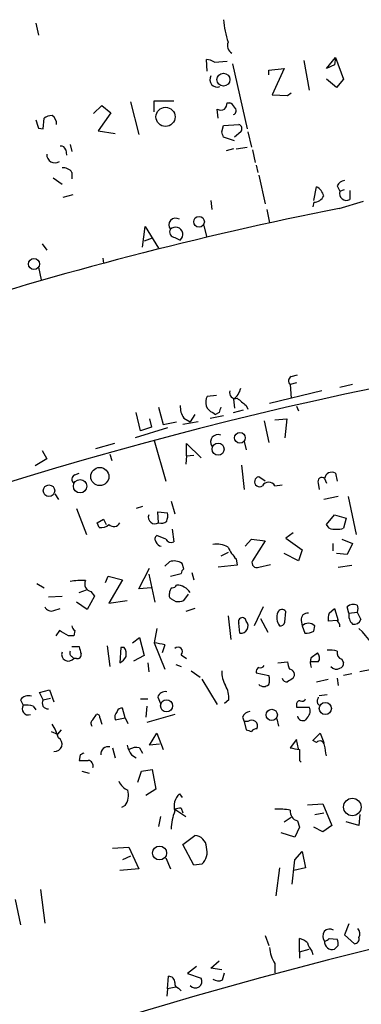
# Model space of a CAD drawing. Extents: x 7 to 737, y 13 to 895.
# Drawn here: x 527 to 559, y 749 to 842 of the extents above; entities that cross this region are included whole.
import ezdxf

# ---------------------------------------------------------------- set-up
doc = ezdxf.new("R2010")
doc.units = 0
doc.header["$MEASUREMENT"] = 0
doc.layers.add('MAIN', color=5, linetype='CONTINUOUS')

msp = doc.modelspace()

# ---------------------------------------------------------------- linework, layer by layer
at = {"layer": 'MAIN'}
for p, q in [((528.066, 841.1633), (528.32, 840.0627)), ((544.1527, 836.676), (544.068, 837.7767)), ((544.83, 837.5227), (546.0153, 837.6073)), ((546.5233, 837.3533), (547.878, 831.2573)), ((553.212, 837.692), (553.72, 834.898)), ((555.3287, 836.93), (556.1753, 837.946)), ((556.0907, 837.2687), (555.3287, 836.93)), ((556.1753, 837.946), (556.0907, 837.2687)), ((556.1753, 837.946), (556.0907, 837.2687)), ((556.1753, 837.946), (556.9373, 835.914)), ((549.91, 836.7607), (551.3493, 836.93)), ((549.91, 836.3373), (549.91, 836.7607)), ((551.3493, 836.93), (550.2487, 834.4747)), ((556.26, 835.152), (555.3287, 835.914)), ((556.9373, 835.914), (556.26, 835.152)), ((550.2487, 834.4747), (551.688, 834.39)), ((551.688, 834.39), (552.0267, 834.644)), ((533.4847, 832.6967), (534.2467, 833.4587)), ((534.2467, 833.4587), (535.0933, 832.7813)), ((536.956, 833.7973), (537.718, 830.7493)), ((539.1573, 832.866), (539.1573, 833.882)), ((539.1573, 833.882), (541.02, 833.882)), ((546.0153, 833.7127), (546.2693, 833.7127)), ((535.0933, 832.7813), (533.908, 831.088)), ((545.1687, 832.2733), (545.084, 833.12)), ((528.7433, 831.2573), (528.828, 832.2733)), ((545.5073, 831.0033), (545.6767, 831.596)), ((545.6767, 831.596), (547.116, 831.6807)), ((528.32, 831.342), (528.7433, 831.2573)), ((533.908, 831.088), (535.5167, 830.834)), ((547.2853, 831.0033), (546.6927, 830.4953)), ((547.9627, 831.0033), (548.3013, 829.564)), ((531.2833, 829.818), (531.4527, 829.1407)), ((546.6927, 830.1567), (545.6767, 830.4953)), ((530.86, 829.31), (530.9447, 828.802)), ((546.608, 829.3947), (545.9307, 829.2253)), ((546.862, 829.3947), (547.878, 829.564)), ((548.386, 829.31), (548.64, 828.1247)), ((548.7247, 827.8707), (548.894, 827.1933)), ((531.4527, 827.1933), (531.4527, 826.6007)), ((548.9787, 826.9393), (549.5713, 824.23)), ((529.6747, 826.6853), (530.5213, 826.0927)), ((531.5373, 825.0767), (530.606, 824.8227)), ((554.1433, 824.5687), (554.3973, 825.8387)), ((556.3447, 825.9233), (556.5987, 825.4153)), ((556.5987, 825.4153), (557.022, 825.5847)), ((557.53, 825.5), (557.53, 824.6533)), ((544.4913, 824.5687), (544.576, 823.722)), ((554.1433, 824.3993), (554.0587, 823.976)), ((556.514, 823.8067), (558.8, 824.484)), ((549.7407, 823.722), (549.9947, 822.452)), ((538.0567, 820.166), (538.3107, 822.1133)), ((538.3107, 822.1133), (539.5807, 820.0813)), ((543.814, 822.198), (544.068, 821.182)), ((528.6587, 820.5047), (529.082, 819.912)), ((538.988, 821.0127), (538.226, 820.7587)), ((541.1047, 821.0973), (541.6127, 820.8433)), ((534.3313, 819.15), (534.416, 818.642)), ((528.32, 818.3033), (528.574, 817.118)), ((552.0267, 808.0587), (552.6193, 808.228)), ((554.9053, 806.704), (549.9947, 805.5187)), ((552.5347, 807.466), (551.942, 807.2967)), ((551.942, 807.2967), (552.0267, 806.0267)), ((557.784, 807.2967), (556.5987, 807.0427)), ((544.9993, 806.2807), (544.1527, 806.196)), ((546.608, 805.942), (546.6927, 805.0953)), ((539.5807, 805.18), (540.004, 803.5713)), ((546.608, 804.672), (547.5393, 804.926)), ((547.7933, 805.3493), (547.9627, 805.0107)), ((552.5347, 805.2647), (552.704, 804.8413)), ((537.8873, 802.9787), (537.464, 804.672)), ((538.734, 804.0793), (538.9033, 803.3173)), ((540.004, 803.5713), (541.274, 803.8253)), ((543.306, 803.8253), (541.8667, 803.5713)), ((541.9513, 804.164), (542.544, 803.8253)), ((542.9673, 804.5027), (542.544, 803.8253)), ((544.4067, 804.164), (545.6767, 804.418)), ((544.6607, 804.672), (544.9147, 804.5027)), ((545.2533, 804.672), (544.9147, 804.5027)), ((549.4867, 803.91), (549.91, 801.878)), ((550.5027, 803.9947), (551.6033, 804.0793)), ((551.6033, 804.0793), (551.434, 802.3013)), ((540.4273, 803.2327), (537.3793, 802.3013)), ((538.9033, 803.3173), (537.8873, 802.9787)), ((539.1573, 802.0473), (540.258, 798.2373)), ((528.6587, 801.116), (529.082, 800.354)), ((535.432, 801.7933), (533.654, 801.2853)), ((542.2053, 800.608), (542.2053, 801.7933)), ((542.2053, 801.7933), (543.56, 800.4387)), ((547.624, 801.9627), (547.7933, 801.2007)), ((529.082, 800.354), (527.9813, 799.6767)), ((535.0087, 800.7773), (535.178, 800.1847)), ((542.2053, 800.608), (542.1207, 799.846)), ((542.2053, 800.608), (542.8827, 800.6927)), ((547.37, 799.7613), (547.624, 797.4753)), ((531.7067, 798.83), (532.13, 798.9993)), ((549.5713, 798.2373), (548.9787, 798.6607)), ((555.1593, 798.4913), (555.3287, 798.068)), ((556.1753, 798.9993), (556.3447, 798.2373)), ((550.5027, 797.814), (551.18, 797.8987)), ((554.5667, 798.068), (554.6513, 797.4753)), ((529.844, 797.052), (530.1827, 796.544)), ((556.4293, 796.798), (555.0747, 796.544)), ((557.3607, 796.798), (558.1227, 793.242)), ((531.876, 795.6973), (532.8073, 793.242)), ((538.0567, 795.8667), (537.464, 795.6973)), ((540.766, 796.3747), (541.1047, 795.1893)), ((533.8233, 794.3427), (534.416, 794.6813)), ((534.416, 794.6813), (534.67, 794.1733)), ((539.5807, 794.3427), (539.496, 795.3587)), ((539.496, 795.3587), (540.4273, 795.274)), ((555.3287, 794.1733), (556.0907, 795.1047)), ((556.0907, 795.1047), (557.1913, 794.766)), ((557.1913, 794.766), (556.9373, 793.8347)), ((533.9927, 793.9193), (533.8233, 794.3427)), ((540.8507, 793.75), (541.02, 792.5647)), ((555.5827, 793.8347), (555.3287, 794.1733)), ((540.258, 792.8187), (539.4113, 793.1573)), ((547.7087, 792.1413), (548.3013, 792.8187)), ((548.3013, 792.8187), (549.5713, 792.6493)), ((552.196, 793.4113), (551.5187, 792.9033)), ((551.5187, 792.9033), (553.0427, 791.8027)), ((556.768, 792.8187), (557.784, 792.3953)), ((549.5713, 792.6493), (548.386, 790.7867)), ((555.9213, 792.3953), (555.9213, 791.718)), ((557.784, 792.3953), (557.276, 791.3793)), ((546.1, 791.5487), (545.4227, 791.21)), ((546.862, 790.956), (546.9467, 790.3633)), ((552.704, 790.7867), (551.3493, 791.464)), ((553.0427, 791.8027), (552.704, 790.7867)), ((557.276, 791.3793), (556.26, 791.464)), ((537.718, 788.162), (538.734, 790.1093)), ((540.5967, 790.702), (540.1733, 790.2787)), ((541.9513, 790.0247), (541.782, 790.5327)), ((546.9467, 790.3633), (545.1687, 790.194)), ((548.9787, 790.194), (550.0793, 790.448)), ((556.4293, 790.194), (557.6993, 790.3633)), ((534.5853, 788.7547), (534.8393, 789.3473)), ((534.8393, 789.3473), (536.194, 789.0087)), ((538.6493, 789.5167), (539.242, 786.892)), ((540.6813, 789.3473), (541.6973, 789.6013)), ((542.7133, 789.686), (542.8827, 789.0087)), ((528.1507, 788.67), (528.828, 788.2467)), ((536.194, 789.0087), (534.924, 786.8073)), ((538.9033, 788.2467), (537.718, 788.162)), ((529.2513, 787.4), (530.5213, 787.4847)), ((532.13, 787.8233), (532.8073, 788.0773)), ((533.5693, 787.4847), (532.892, 786.2147)), ((533.2307, 787.908), (533.5693, 787.4847)), ((540.766, 787.2307), (541.1893, 786.9767)), ((541.9513, 787.0613), (542.3747, 787.654)), ((529.7593, 786.13), (530.352, 786.2993)), ((532.892, 786.2147), (531.876, 786.892)), ((534.924, 786.8073), (536.6173, 787.0613)), ((542.9673, 786.2993), (542.1207, 786.0453)), ((549.402, 786.4687), (548.5553, 784.6907)), ((555.5827, 785.876), (556.0907, 786.2993)), ((556.0907, 786.2993), (556.4293, 785.1987)), ((557.4453, 785.876), (557.276, 786.4687)), ((558.2073, 786.638), (558.292, 786.2993)), ((558.292, 786.2993), (558.2073, 785.9607)), ((546.1, 785.622), (546.354, 783.4207)), ((549.148, 785.368), (549.8253, 784.098)), ((551.434, 785.0293), (551.5187, 786.0453)), ((557.4453, 785.876), (558.2073, 785.9607)), ((558.2073, 785.9607), (558.546, 785.2833)), ((547.2007, 784.0133), (547.116, 784.9447)), ((552.958, 785.1987), (553.0427, 784.6907)), ((553.0427, 784.6907), (553.2967, 784.0133)), ((554.1433, 784.1827), (554.228, 784.6907)), ((556.3447, 785.1987), (555.498, 785.114)), ((530.2673, 784.2673), (529.9287, 783.7593)), ((531.622, 783.7593), (531.114, 783.7593)), ((531.7067, 784.2673), (531.622, 783.7593)), ((537.1253, 783.082), (537.8027, 783.59)), ((537.8027, 783.59), (538.226, 781.8967)), ((539.4113, 784.4367), (539.1573, 783.082)), ((531.4527, 782.7433), (532.13, 782.7433)), ((534.7547, 782.828), (535.0087, 780.8807)), ((536.0247, 782.6587), (535.94, 781.2193)), ((536.3633, 782.6587), (536.0247, 782.6587)), ((539.1573, 783.082), (540.1733, 780.6267)), ((540.1733, 782.9127), (539.9193, 782.1507)), ((531.4527, 781.812), (531.622, 781.6427)), ((538.226, 781.8967), (537.21, 781.3887)), ((541.6973, 781.9813), (542.2053, 781.6427)), ((553.8893, 781.7273), (554.482, 782.1507)), ((531.876, 781.6427), (531.622, 781.6427)), ((538.5647, 781.2193), (538.6493, 780.3727)), ((541.1893, 781.05), (541.6973, 780.8807)), ((550.7567, 781.2193), (551.688, 781.304)), ((554.5667, 781.304), (553.8893, 781.304)), ((556.768, 781.558), (556.9373, 781.2193)), ((565.0653, 781.6427), (558.4613, 780.3727)), ((542.6287, 780.4573), (543.4753, 779.8647)), ((548.7247, 780.288), (549.91, 780.034)), ((557.6993, 780.2033), (556.9373, 780.034)), ((543.6447, 779.6953), (545.084, 777.3247)), ((554.3973, 779.4413), (555.498, 779.6953)), ((556.3447, 779.78), (556.4293, 779.1027)), ((528.4047, 778.4253), (529.336, 778.6793)), ((528.7433, 777.748), (528.4047, 778.4253)), ((529.336, 778.6793), (529.7593, 777.5787)), ((539.496, 778.002), (539.75, 777.4093)), ((554.6513, 778.1713), (555.4133, 778.256)), ((526.6267, 777.748), (526.8807, 777.24)), ((527.812, 777.1553), (528.066, 776.8167)), ((528.7433, 777.748), (529.4207, 777.9173)), ((537.8873, 777.8327), (538.5647, 777.8327)), ((538.48, 777.1553), (538.3953, 776.1393)), ((546.1847, 777.748), (545.7613, 777.4093)), ((552.5347, 777.3247), (552.5347, 777.0707)), ((552.5347, 777.0707), (553.72, 777.0707)), ((554.482, 777.4093), (554.6513, 777.24)), ((533.4, 775.8853), (533.7387, 776.3933)), ((536.448, 776.0547), (536.194, 776.986)), ((541.1047, 776.3933), (538.48, 775.6313)), ((547.4547, 776.1393), (547.624, 775.716)), ((553.5507, 776.1393), (553.3813, 775.8853)), ((534.0773, 776.0547), (534.2467, 775.462)), ((535.5167, 775.8853), (536.448, 776.0547)), ((536.448, 776.0547), (536.702, 775.5467)), ((547.624, 775.716), (547.7933, 774.954)), ((547.9627, 775.716), (547.624, 775.716)), ((550.672, 775.97), (550.8413, 775.2927)), ((529.5053, 774.7847), (530.098, 774.5307)), ((530.4367, 774.954), (530.098, 774.5307)), ((538.734, 773.5147), (539.4113, 774.6153)), ((539.4113, 774.6153), (540.004, 773.0913)), ((554.0587, 773.938), (554.736, 774.6153)), ((554.736, 774.6153), (555.0747, 773.7687)), ((539.6653, 773.5993), (538.734, 773.5147)), ((552.5347, 774.0227), (551.942, 773.2607)), ((552.704, 773.176), (552.5347, 774.0227)), ((554.3973, 773.7687), (554.0587, 773.938)), ((532.2147, 772.5833), (532.13, 772.0753)), ((535.2627, 773.2607), (535.5167, 772.3293)), ((537.0407, 772.5833), (537.464, 772.3293)), ((537.8027, 773.2607), (538.0567, 772.7527)), ((552.7887, 772.0753), (552.958, 771.906)), ((532.384, 771.0593), (533.0613, 770.89)), ((537.6333, 770.0433), (537.972, 771.0593)), ((537.972, 771.0593), (538.988, 771.2287)), ((538.988, 771.2287), (539.3267, 769.366)), ((539.3267, 769.366), (538.3953, 768.7733)), ((541.528, 768.9427), (541.782, 768.604)), ((536.448, 767.842), (536.1093, 767.6727)), ((553.5507, 767.9267), (554.99, 768.0113)), ((554.99, 768.0113), (555.8367, 765.9793)), ((541.1047, 767.5033), (542.1207, 766.826)), ((541.6973, 767.588), (541.8667, 767.1647)), ((554.228, 766.9953), (555.0747, 767.1647)), ((558.4613, 766.9953), (558.3767, 765.9793)), ((539.75, 766.826), (539.5807, 765.8947)), ((551.3493, 766.318), (552.0267, 766.7413)), ((552.6193, 766.4027), (552.7887, 765.81)), ((558.3767, 765.9793), (557.1913, 766.318)), ((552.3653, 764.8787), (551.0953, 765.302)), ((552.7887, 765.81), (552.3653, 764.8787)), ((554.99, 765.3867), (554.1433, 765.81)), ((555.8367, 765.9793), (554.99, 765.3867)), ((541.8667, 764.2013), (542.9673, 765.048)), ((542.8827, 762.254), (541.8667, 764.2013)), ((535.2627, 763.8627), (536.7867, 763.9473)), ((536.7867, 763.9473), (537.718, 761.9153)), ((552.3653, 762.762), (553.0427, 763.524)), ((553.0427, 763.524), (553.3813, 762)), ((536.956, 763.1007), (536.194, 762.762)), ((540.258, 762.9313), (540.6813, 761.9153)), ((543.6447, 762.3387), (542.8827, 762.254)), ((537.718, 761.9153), (535.94, 761.746)), ((550.926, 762), (550.5873, 759.3753)), ((553.3813, 762), (552.2807, 761.746)), ((528.4893, 759.968), (528.9127, 756.8353)), ((526.1187, 759.0367), (526.6267, 756.666)), ((557.4453, 756.7507), (557.022, 755.7347)), ((549.5713, 755.65), (549.91, 754.7187)), ((552.7887, 754.126), (552.7887, 755.396)), ((555.5827, 755.396), (556.3447, 755.3113)), ((557.022, 755.7347), (557.9533, 754.888)), ((552.7887, 754.126), (553.72, 754.38)), ((552.7887, 754.126), (552.7887, 753.5333)), ((553.974, 754.2107), (554.0587, 753.872)), ((556.4293, 754.7187), (556.0907, 754.38)), ((544.4913, 752.602), (545.2533, 753.2793)), ((543.1367, 752.7713), (542.29, 752.094)), ((545.5073, 752.4327), (544.4913, 752.602)), ((545.592, 751.5013), (545.7613, 752.1787)), ((550.5027, 753.0253), (550.5027, 752.1787)), ((540.4273, 750.6547), (540.512, 751.84)), ((542.29, 752.094), (543.56, 751.6707)), ((540.4273, 750.6547), (540.3427, 749.9773)), ((541.1893, 750.824), (540.4273, 750.6547)), ((541.4433, 750.7393), (541.6973, 750.4853))]:
    msp.add_line(p, q, dxfattribs=at)
for centre, radius in [((545.6653, 835.8815), 0.606), ((540.2321, 832.3916), 0.8974), ((543.3729, 822.5617), 0.4998), ((527.8858, 818.6), 0.5185), ((547.212, 802.3106), 0.5072), ((545.1599, 801.2477), 0.568), ((534.0621, 798.6819), 0.8525), ((532.2102, 797.7767), 0.6284), ((529.2942, 797.3544), 0.5396), ((540.3283, 777.1919), 0.566), ((555.2275, 776.9463), 0.572), ((550.1926, 776.3388), 0.532), ((557.7597, 767.703), 0.8209), ((539.6719, 763.3967), 0.6553)]:
    msp.add_circle(centre, radius, dxfattribs=at)
for centre, radius, start, end in [((553.7131, 842.0084), 8.0523, 183.605628, 199.011434), ((546.9041, 839.0889), 0.857, 159.765565, 237.107304), ((543.9831, 836.2521), 1.527, 56.315136, 86.812677), ((545.0857, 835.8872), 0.6978, 148.412401, 291.199057), ((545.0598, 833.7714), 0.9573, 317.120783, 356.484521), ((545.9724, 832.9924), 0.7791, 22.400936, 67.599064), ((529.674, 831.0052), 1.5244, 93.158773, 123.708831), ((529.04, 831.7232), 0.9742, 357.499718, 55.628086), ((545.4227, 833.7547), 0.7194, 241.913927, 298.079046), ((546.49, 832.9707), 0.3776, 288.209433, 57.534626), ((718.6928, 895.2229), 200.8048, 198.320348, 198.549531), ((546.9748, 831.2856), 0.4196, 317.723556, 70.334234), ((418.592, 788.3993), 133.8753, 18.327124, 18.556307), ((529.854, 828.8618), 0.7724, 178.152629, 302.350577), ((530.4197, 829.1999), 0.4539, 14.039305, 98.578205), ((530.6081, 826.5716), 1.0487, 36.356342, 94.747761), ((557.1005, 825.6212), 0.8139, 95.534773, 158.212969), ((553.8186, 824.6814), 1.2939, 13.889111, 63.432969), ((557.2021, 825.2027), 0.6398, 160.590766, 300.830143), ((554.1918, 825.3512), 0.9532, 267.08326, 337.861488), ((624.1749, 482.8111), 347.6435, 101.22295, 114.460194), ((541.1783, 822.2581), 0.6371, 56.711485, 218.744063), ((541.1217, 821.6054), 0.5083, 150.035633, 268.083714), ((541.1642, 821.3671), 0.6895, 310.571555, 134.453559), ((636.4726, 438.5964), 376.2758, 95.764731, 123.106242), ((552.2162, 807.6519), 0.4487, 114.977557, 232.333315), ((546.7688, 806.5262), 0.5302, 160.40651, 289.60367), ((545.6767, 807.2966), 1.6439, 304.508882, 348.113137), ((545.0417, 805.6457), 1.0455, 148.242073, 248.630043), ((716.7199, 1017.3377), 271.0632, 231.220625, 231.449809), ((543.4617, 805.2365), 1.8524, 176.508943, 215.377677), ((672.3379, 762.576), 133.8752, 161.443679, 161.672862), ((545.148, 801.9234), 0.689, 66.504418, 213.881499), ((531.8962, 798.4232), 0.4487, 114.977557, 232.333315), ((549.0539, 798.1997), 0.4671, 99.264696, 304.329723), ((554.9053, 798.2204), 0.3714, 46.844093, 204.231967), ((555.8366, 798.4066), 0.6826, 60.254078, 172.87186), ((549.91, 797.4752), 0.6827, 29.753209, 150.246791), ((539.2494, 794.888), 0.638, 160.14502, 301.281002), ((538.8609, 795.0622), 1.5807, 339.629778, 7.700518), ((534.2043, 794.9779), 1.0795, 258.696313, 311.812051), ((535.3718, 794.619), 0.6318, 224.865338, 334.067622), ((539.8271, 795.0332), 0.7331, 250.361421, 314.690535), ((556.26, 796.1189), 2.3825, 253.48411, 286.51589), ((539.6383, 792.8226), 0.4044, 124.145878, 219.613322), ((540.766, 793.0728), 0.5681, 206.574073, 296.56054), ((539.9511, 792.7974), 0.6664, 200.439306, 259.93972), ((545.0417, 790.2647), 2.0812, 59.43521, 100.548625), ((549.5845, 793.6548), 3.8335, 204.637661, 224.749525), ((541.02, 789.4315), 1.3391, 55.317835, 108.426831), ((542.2481, 789.5587), 0.5524, 122.493463, 175.577431), ((548.784, 790.592), 0.4431, 153.932306, 296.067694), ((532.2994, 783.8439), 5.0977, 85.236825, 101.497515), ((533.3637, 788.6095), 0.714, 153.865601, 259.264501), ((541.147, 787.7811), 0.5519, 122.471989, 184.405871), ((540.8084, 788.7969), 0.5518, 274.396316, 327.536771), ((541.2774, 786.9778), 1.5229, 33.724503, 90.127917), ((540.9352, 787.5693), 0.3785, 153.414641, 243.448488), ((529.5054, 786.7227), 0.6448, 203.197424, 293.189256), ((541.4011, 788.5431), 1.5807, 262.299482, 290.370222), ((557.8687, 785.8547), 0.8534, 66.622441, 133.988752), ((547.4365, 785.102), 0.357, 1.926262, 206.141603), ((552.002, 785.4804), 1.3347, 158.908862, 216.275762), ((551.1646, 785.7605), 0.4544, 38.809462, 153.857892), ((553.5506, 785.2834), 0.5986, 81.865837, 188.134163), ((557.0629, 785.3258), 1.5792, 159.609571, 187.70781), ((558.504, 785.6645), 1.0796, 168.702557, 228.172545), ((532.0028, 784.7328), 0.5517, 184.376403, 237.539959), ((547.3208, 784.6585), 0.6563, 259.455427, 43.950518), ((550.9938, 785.1393), 0.4537, 261.405541, 345.969882), ((553.6353, 784.0768), 0.8533, 46.006585, 133.988584), ((555.6412, 784.5464), 0.9594, 3.561805, 42.837328), ((557.9433, 785.4708), 0.6312, 255.382563, 342.71908), ((403.6796, 572.3199), 246.8727, 58.922655, 59.151818), ((553.4659, 785.3679), 1.3651, 262.88019, 299.750087), ((551.8948, 777.5694), 9.4432, 24.419049, 46.653707), ((701.5572, 824.734), 174.5531, 193.919662, 194.148821), ((535.3891, 782.0235), 1.163, 349.521979, 33.105242), ((538.1372, 773.8268), 9.3112, 77.369009, 83.710297), ((541.401, 782.2776), 0.4191, 315, 134.990333), ((531.114, 782.0177), 0.6314, 159.840125, 323.565665), ((531.622, 782.1507), 0.3787, 153.441716, 243.441716), ((531.9749, 781.9671), 0.3391, 253.045081, 16.954919), ((535.2206, 782.5314), 1.4964, 298.735138, 331.264862), ((555.0325, 781.2616), 1.2344, 157.835724, 202.159978), ((554.0628, 781.6812), 0.6294, 323.182898, 48.239458), ((555.6249, 779.5687), 2.8439, 75.338781, 94.267054), ((556.9555, 782.1607), 0.6312, 165.382563, 252.71908), ((549.2747, 780.3305), 0.5516, 122.451277, 184.418621), ((549.148, 781.1349), 0.3788, 243.45524, 333.401126), ((554.4866, 781.6437), 2.8191, 186.920826, 201.146219), ((556.2742, 781.2899), 0.6634, 218.082527, 299.285299), ((556.4885, 781.1516), 0.4539, 284.051552, 8.578205), ((547.9121, 780.3389), 2.4077, 177.181326, 210.893153), ((548.8943, 779.6107), 1.1004, 337.370923, 22.624271), ((551.8258, 780.123), 0.5047, 317.184086, 86.421541), ((543.7793, 777.8663), 2.4083, 357.184404, 30.889907), ((549.4444, 779.6954), 0.6892, 227.493128, 312.500744), ((551.6203, 779.8901), 0.4539, 194.039305, 278.578205), ((636.6246, 652.5992), 152.6537, 123.578078, 123.807241), ((527.3465, 777.2822), 0.8573, 69.787353, 147.092117), ((540.2026, 777.7839), 0.7395, 79.079064, 162.846573), ((555.4123, 777.5788), 0.9456, 153.413271, 190.325982), ((527.3288, 776.9042), 0.56, 143.152613, 294.161962), ((527.177, 775.3357), 1.9272, 70.762147, 98.844034), ((529.2017, 777.4473), 0.5482, 146.736034, 275.190644), ((552.8309, 777.3671), 0.2992, 81.85365, 188.14635), ((553.0426, 778.002), 0.3787, 243.441716, 333.441716), ((553.0224, 776.7164), 0.7824, 312.472209, 26.925294), ((533.7811, 776.0971), 0.2992, 351.85365, 98.14635), ((536.1728, 776.1393), 0.7036, 133.779165, 201.16322), ((536.1262, 776.5374), 0.4537, 81.405541, 165.982133), ((548.2105, 775.8372), 0.8139, 95.534773, 158.212969), ((553.1051, 776.2905), 0.4904, 187.794637, 304.279856), ((525.9618, 772.9955), 4.3872, 15.826461, 34.208402), ((533.6271, 775.5505), 0.4046, 124.149649, 219.584353), ((548.3269, 775.3035), 0.5503, 331.236646, 131.441577), ((590.3698, 901.8616), 133.8592, 251.453803, 251.683), ((548.7672, 774.4878), 0.5525, 85.629927, 147.492218), ((529.8372, 773.6016), 0.6841, 263.460939, 59.66398), ((538.926, 774.0023), 2.3596, 191.925675, 216.96751), ((554.7124, 773.4441), 0.4524, 8.977235, 134.149179), ((301.244, 730.6567), 257.5069, 9.351389, 9.580572), ((574.734, 688.0181), 94.6529, 116.464022, 116.693205), ((534.8548, 772.6649), 0.6976, 77.254711, 186.717514), ((537.5065, 771.9055), 1.3872, 77.671, 121.258436), ((594.7201, 984.8748), 215.8946, 258.571588, 258.800745), ((806.7885, 772.5833), 254.0003, 179.885409, 180.114592), ((532.5534, 983.775), 211.7001, 269.885408, 270.114565), ((532.9421, 771.5828), 0.4937, 338.021905, 85.981356), ((537.295, 770.721), 1.557, 202.38634, 247.61366), ((534.8956, 768.858), 1.8553, 326.796436, 13.188356), ((542.6036, 767.7996), 1.5695, 133.257415, 197.256247), ((545.2954, 765.6152), 4.5295, 157.699196, 179.677435), ((541.5705, 766.3595), 1.235, 84.107066, 112.158071), ((550.8421, 760.9911), 6.521, 80.289519, 92.983417), ((552.8394, 767.2832), 0.9076, 171.41367, 255.965288), ((542.9079, 763.8879), 1.1616, 2.931126, 87.068874), ((542.5693, 763.4817), 1.5694, 313.2546, 17.258413), ((655.5337, 360.0781), 405.8178, 97.125144, 107.06439), ((-19.2671, 825.1196), 575.0235, 353.545218, 353.7743986), ((555.6426, 755.6), 0.6658, 56.925633, 223.460391), ((557.6854, 755.8391), 0.7787, 332.595812, 38.827588), ((552.3831, 753.7684), 1.6774, 45.886457, 76.006836), ((555.1761, 755.3771), 1.675, 193.971531, 224.136456), ((555.8752, 755.0669), 0.7199, 174.011409, 287.41812), ((555.1172, 755.6921), 0.5517, 274.376403, 327.539959), ((555.4985, 754.8882), 0.9461, 349.679445, 26.565051), ((557.9345, 755.349), 0.4614, 272.33528, 16.58506), ((553.1444, 754.7525), 3.1562, 183.691269, 213.177518), ((540.5261, 751.2614), 0.5788, 358.604026, 91.395974), ((541.5598, 751.1838), 0.4595, 172.056815, 255.313555), ((543.0421, 751.3469), 0.6108, 215.370851, 32.014332), ((545.2005, 752.3586), 0.9425, 235.058778, 294.544581)]:
    msp.add_arc(centre, radius, start, end, dxfattribs=at)

doc.saveas('drawing.dxf')
